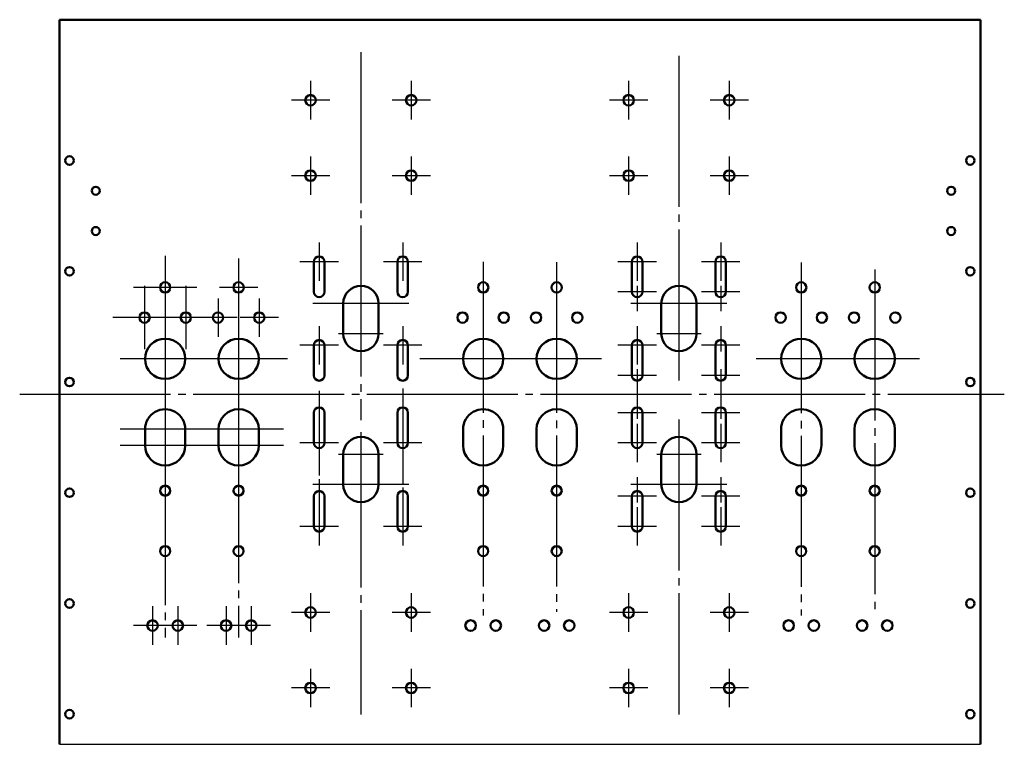
# Model space of a CAD drawing. Units: millimetres. Extents: x 7107 to 8086, y 6538 to 7258.
import ezdxf

# ---------------------------------------------------------------- set-up
doc = ezdxf.new("R2010")
doc.units = ezdxf.units.MM
doc.header["$LTSCALE"] = 10
doc.linetypes.add('JIS_08_15', pattern=[17.25, 15, -0.75, 0.75, -0.75])
doc.layers.add('中心線', color=4, linetype='JIS_08_15', lineweight=25)
doc.layers.add('外形線', color=7, linetype='Continuous', lineweight=50)

msp = doc.modelspace()

# ---------------------------------------------------------------- linework, layer by layer
msp.add_line((7146.93, 6537.5), (8061.93, 6537.5))
at = {"layer": '中心線'}
for p, q in [((7446.43, 7225.34), (7446.43, 6859.7)), ((7762.43, 7221.55), (7762.43, 6892.29)), ((7396.43, 7196.6), (7396.43, 7158.41)), ((7496.43, 7196.6), (7496.43, 7158.41)), ((7712.43, 7196.6), (7712.43, 7158.41)), ((7812.43, 7196.6), (7812.43, 7158.41)), ((7415.53, 7177.5), (7377.33, 7177.5)), ((7515.53, 7177.5), (7477.33, 7177.5)), ((7731.53, 7177.5), (7693.33, 7177.5)), ((7831.53, 7177.5), (7793.33, 7177.5)), ((7396.43, 7121.6), (7396.43, 7083.41)), ((7496.43, 7121.6), (7496.43, 7083.41)), ((7712.43, 7121.6), (7712.43, 7083.41)), ((7812.43, 7121.6), (7812.43, 7083.41)), ((7415.53, 7102.5), (7377.33, 7102.5)), ((7515.53, 7102.5), (7477.33, 7102.5)), ((7731.53, 7102.5), (7693.33, 7102.5)), ((7831.53, 7102.5), (7793.33, 7102.5)), ((7404.93, 7036.1), (7404.93, 6997.91)), ((7487.93, 7036.1), (7487.93, 6997.91)), ((7720.93, 7036.1), (7720.93, 6997.91)), ((7803.93, 7036.1), (7803.93, 6997.91)), ((7251.93, 7022.91), (7251.93, 6960.1)), ((7324.93, 7020.22), (7324.93, 6643.75)), ((7424.03, 7017), (7385.83, 7017)), ((7507.03, 7017), (7468.83, 7017)), ((7567.93, 7016.92), (7567.93, 6665.38)), ((7640.93, 7016.71), (7640.93, 6669.04)), ((7740.03, 7017), (7701.83, 7017)), ((7823.03, 7017), (7784.83, 7017)), ((7883.93, 7016.39), (7883.93, 6665.46)), ((7324.93, 7010.6), (7324.93, 6972.41)), ((7956.93, 7009.17), (7956.93, 6665.3)), ((7251.93, 6998.35), (7251.93, 6643.7)), ((7446.43, 6997.62), (7446.43, 6969.35)), ((7283.33, 6991.5), (7220.53, 6991.5)), ((7231.43, 6992.91), (7231.43, 6930.1)), ((7272.43, 6992.91), (7272.43, 6930.1)), ((7344.03, 6991.5), (7305.83, 6991.5)), ((7740.03, 6987), (7701.83, 6987)), ((7720.93, 6993.16), (7720.93, 6967.91)), ((7823.03, 6987), (7784.83, 6987)), ((7803.93, 6993.16), (7803.93, 6967.91)), ((7304.43, 6980.6), (7304.43, 6942.41)), ((7345.43, 6980.6), (7345.43, 6942.41)), ((7494.12, 6975.5), (7398.74, 6975.5)), ((7468.55, 6975.5), (7424.32, 6975.5)), ((7810.12, 6975.5), (7714.74, 6975.5)), ((7262.83, 6961.5), (7200.03, 6961.5)), ((7303.83, 6961.5), (7241.03, 6961.5)), ((7323.53, 6961.5), (7285.33, 6961.5)), ((7364.53, 6961.5), (7326.33, 6961.5)), ((7404.93, 6953.1), (7404.93, 6914.91)), ((7446.43, 6951.66), (7446.43, 6923.39)), ((7487.93, 6953.1), (7487.93, 6914.91)), ((7720.93, 6953.1), (7720.93, 6914.91)), ((7762.43, 6951.66), (7762.43, 6923.39)), ((7803.93, 6953.1), (7803.93, 6927.85)), ((7468.55, 6945.5), (7424.32, 6945.5)), ((7784.55, 6945.5), (7740.32, 6945.5)), ((7424.03, 6934), (7385.83, 6934)), ((7507.03, 6934), (7468.83, 6934)), ((7740.03, 6934), (7701.83, 6934)), ((7823.03, 6934), (7784.83, 6934)), ((7296.55, 6920.5), (7207.32, 6920.5)), ((7373.54, 6920.5), (7280.32, 6920.5)), ((7612.55, 6920.5), (7504.89, 6920.5)), ((7685.55, 6920.5), (7596.32, 6920.5)), ((7928.55, 6920.5), (7839.32, 6920.5)), ((8001.55, 6920.5), (7912.32, 6920.5)), ((7720.93, 6910.16), (7720.93, 6884.91)), ((7803.93, 6910.16), (7803.93, 6884.91)), ((7740.03, 6904), (7701.83, 6904)), ((7823.03, 6904), (7784.83, 6904)), ((7251.93, 6895.12), (7251.93, 6838.19)), ((7324.93, 6895.12), (7324.93, 6838.19)), ((7404.93, 6888.57), (7404.93, 6804.7)), ((7487.93, 6891.11), (7487.93, 6796.75)), ((7107.39, 6885.5), (8085.72, 6885.5)), ((7720.93, 6886.1), (7720.93, 6860.85)), ((7803.93, 6886.1), (7803.93, 6860.85)), ((7740.03, 6867), (7701.83, 6867)), ((7762.43, 6860.14), (7762.43, 6567.06)), ((7823.03, 6867), (7784.83, 6867)), ((7296.55, 6850.5), (7207.32, 6850.5)), ((7369.55, 6850.5), (7280.32, 6850.5)), ((7720.93, 6856.1), (7720.93, 6817.91)), ((7803.93, 6856.1), (7803.93, 6817.91)), ((7251.93, 6846.81), (7251.93, 6789.89)), ((7324.93, 6846.81), (7324.93, 6789.89)), ((7446.43, 6847.62), (7446.43, 6819.35)), ((7446.43, 6843.19), (7446.43, 6567.1)), ((7762.43, 6847.62), (7762.43, 6819.35)), ((7296.55, 6834.5), (7207.32, 6834.5)), ((7369.55, 6834.5), (7280.32, 6834.5)), ((7424.03, 6837), (7385.83, 6837)), ((7507.03, 6837), (7468.83, 6837)), ((7740.03, 6837), (7701.83, 6837)), ((7823.03, 6837), (7784.83, 6837)), ((7468.55, 6825.5), (7424.32, 6825.5)), ((7784.55, 6825.5), (7740.32, 6825.5)), ((7404.93, 6800.9), (7404.93, 6734.91)), ((7720.93, 6803.1), (7720.93, 6777.85)), ((7803.93, 6803.1), (7803.93, 6777.85)), ((7494.12, 6795.5), (7398.74, 6795.5)), ((7487.93, 6792.77), (7487.93, 6734.91)), ((7810.12, 6795.5), (7714.74, 6795.5)), ((7740.03, 6784), (7701.83, 6784)), ((7823.03, 6784), (7784.83, 6784)), ((7720.93, 6773.1), (7720.93, 6734.91)), ((7803.93, 6773.1), (7803.93, 6734.91)), ((7424.03, 6754), (7385.83, 6754)), ((7507.03, 6754), (7468.83, 6754)), ((7740.03, 6754), (7701.83, 6754)), ((7823.03, 6754), (7784.83, 6754)), ((7396.43, 6687.6), (7396.43, 6649.41)), ((7496.43, 6687.6), (7496.43, 6649.41)), ((7712.43, 6687.6), (7712.43, 6649.41)), ((7812.43, 6687.6), (7812.43, 6649.41)), ((7239.43, 6674.6), (7239.43, 6636.41)), ((7264.43, 6674.6), (7264.43, 6636.41)), ((7312.43, 6674.6), (7312.43, 6636.41)), ((7337.43, 6674.6), (7337.43, 6636.41)), ((7415.53, 6668.5), (7377.33, 6668.5)), ((7515.53, 6668.5), (7477.33, 6668.5)), ((7731.53, 6668.5), (7693.33, 6668.5)), ((7831.53, 6668.5), (7793.33, 6668.5)), ((7258.53, 6655.5), (7220.33, 6655.5)), ((7283.53, 6655.5), (7245.33, 6655.5)), ((7331.53, 6655.5), (7293.33, 6655.5)), ((7356.53, 6655.5), (7318.33, 6655.5)), ((7396.43, 6612.6), (7396.43, 6574.41)), ((7496.43, 6612.6), (7496.43, 6574.41)), ((7712.43, 6612.6), (7712.43, 6574.41)), ((7812.43, 6612.6), (7812.43, 6574.41)), ((7415.53, 6593.5), (7377.33, 6593.5)), ((7515.53, 6593.5), (7477.33, 6593.5)), ((7731.53, 6593.5), (7693.33, 6593.5)), ((7831.53, 6593.5), (7793.33, 6593.5))]:
    msp.add_line(p, q, dxfattribs=at)
at = {"layer": '外形線'}
for p, q in [((7146.93, 6537.5), (7146.93, 7257.5)), ((7146.93, 7257.5), (8061.93, 7257.5)), ((8061.93, 7257.5), (8061.93, 6537.5)), ((7399.68, 6987), (7399.68, 7017)), ((7410.18, 7017), (7410.18, 6987)), ((7482.68, 6987), (7482.68, 7017)), ((7493.18, 7017), (7493.18, 6987)), ((7715.68, 6987), (7715.68, 7017)), ((7726.18, 7017), (7726.18, 6987)), ((7798.68, 6987), (7798.68, 7017)), ((7809.18, 7017), (7809.18, 6987)), ((7428.93, 6945.5), (7428.93, 6975.5)), ((7463.93, 6975.5), (7463.93, 6945.5)), ((7744.93, 6945.5), (7744.93, 6975.5)), ((7779.93, 6975.5), (7779.93, 6945.5)), ((7399.68, 6904), (7399.68, 6934)), ((7410.18, 6934), (7410.18, 6904)), ((7482.68, 6904), (7482.68, 6934)), ((7493.18, 6934), (7493.18, 6904)), ((7715.68, 6904), (7715.68, 6934)), ((7726.18, 6934), (7726.18, 6904)), ((7798.68, 6904), (7798.68, 6934)), ((7809.18, 6934), (7809.18, 6904)), ((7399.68, 6837), (7399.68, 6867)), ((7410.18, 6867), (7410.18, 6837)), ((7482.68, 6837), (7482.68, 6867)), ((7493.18, 6867), (7493.18, 6837)), ((7715.68, 6837), (7715.68, 6867)), ((7726.18, 6867), (7726.18, 6837)), ((7798.68, 6837), (7798.68, 6867)), ((7809.18, 6867), (7809.18, 6837)), ((7231.93, 6834.5), (7231.93, 6850.5)), ((7271.93, 6850.5), (7271.93, 6834.5)), ((7304.93, 6834.5), (7304.93, 6850.5)), ((7344.93, 6850.5), (7344.93, 6834.5)), ((7547.93, 6834.5), (7547.93, 6850.5)), ((7587.93, 6850.5), (7587.93, 6834.5)), ((7620.93, 6834.5), (7620.93, 6850.5)), ((7660.93, 6850.5), (7660.93, 6834.5)), ((7863.93, 6834.5), (7863.93, 6850.5)), ((7903.93, 6850.5), (7903.93, 6834.5)), ((7936.93, 6834.5), (7936.93, 6850.5)), ((7976.93, 6850.5), (7976.93, 6834.5)), ((7428.93, 6795.5), (7428.93, 6825.5)), ((7463.93, 6825.5), (7463.93, 6795.5)), ((7744.93, 6795.5), (7744.93, 6825.5)), ((7779.93, 6825.5), (7779.93, 6795.5)), ((7399.68, 6754), (7399.68, 6784)), ((7410.18, 6784), (7410.18, 6754)), ((7482.68, 6754), (7482.68, 6784)), ((7493.18, 6784), (7493.18, 6754)), ((7715.68, 6754), (7715.68, 6784)), ((7726.18, 6784), (7726.18, 6754)), ((7798.68, 6754), (7798.68, 6784)), ((7809.18, 6784), (7809.18, 6754))]:
    msp.add_line(p, q, dxfattribs=at)
for centre, radius in [((7396.43, 7177.5), 5.25), ((7496.43, 7177.5), 5.25), ((7712.43, 7177.5), 5.25), ((7812.43, 7177.5), 5.25), ((7156.93, 7117.5), 4.25), ((8051.93, 7117.5), 4.25), ((7396.43, 7102.5), 5.25), ((7496.43, 7102.5), 5.25), ((7712.43, 7102.5), 5.25), ((7812.43, 7102.5), 5.25), ((7182.93, 7087.5), 4), ((8032.93, 7087.5), 4), ((7182.93, 7047.5), 4), ((8032.93, 7047.5), 4), ((7156.93, 7007.5), 4.25), ((8051.93, 7007.5), 4.25), ((7251.93, 6991.5), 5.13), ((7324.93, 6991.5), 5.13), ((7567.93, 6991.5), 5.13), ((7640.93, 6991.5), 5.13), ((7883.93, 6991.5), 5.13), ((7956.93, 6991.5), 5.13), ((7231.43, 6961.5), 5.13), ((7272.43, 6961.5), 5.13), ((7304.43, 6961.5), 5.13), ((7345.43, 6961.5), 5.13), ((7547.43, 6961.5), 5.13), ((7588.43, 6961.5), 5.13), ((7620.43, 6961.5), 5.13), ((7661.43, 6961.5), 5.13), ((7863.43, 6961.5), 5.13), ((7904.43, 6961.5), 5.13), ((7936.43, 6961.5), 5.13), ((7977.43, 6961.5), 5.13), ((7251.93, 6920.5), 20), ((7324.93, 6920.5), 20), ((7567.93, 6920.5), 20), ((7640.93, 6920.5), 20), ((7883.93, 6920.5), 20), ((7956.93, 6920.5), 20), ((7156.93, 6897.5), 4.25), ((8051.93, 6897.5), 4.25), ((7156.93, 6787.5), 4.25), ((7251.93, 6789.5), 5), ((7324.93, 6789.5), 5), ((7567.93, 6789.5), 5), ((7640.93, 6789.5), 5), ((7883.93, 6789.5), 5), ((7956.93, 6789.5), 5), ((8051.93, 6787.5), 4.25), ((7251.93, 6729.5), 5), ((7324.93, 6729.5), 5), ((7567.93, 6729.5), 5), ((7640.93, 6729.5), 5), ((7883.93, 6729.5), 5), ((7956.93, 6729.5), 5), ((7156.93, 6677.5), 4.25), ((7396.43, 6668.5), 5.25), ((7496.43, 6668.5), 5.25), ((7712.43, 6668.5), 5.25), ((7812.43, 6668.5), 5.25), ((8051.93, 6677.5), 4.25), ((7239.43, 6655.5), 5.25), ((7264.43, 6655.5), 5.25), ((7312.43, 6655.5), 5.25), ((7337.43, 6655.5), 5.25), ((7555.43, 6655.5), 5.25), ((7580.43, 6655.5), 5.25), ((7628.43, 6655.5), 5.25), ((7653.43, 6655.5), 5.25), ((7871.43, 6655.5), 5.25), ((7896.43, 6655.5), 5.25), ((7944.43, 6655.5), 5.25), ((7969.43, 6655.5), 5.25), ((7396.43, 6593.5), 5.25), ((7496.43, 6593.5), 5.25), ((7712.43, 6593.5), 5.25), ((7812.43, 6593.5), 5.25), ((7156.93, 6567.5), 4.25), ((8051.93, 6567.5), 4.25)]:
    msp.add_circle(centre, radius, dxfattribs=at)
for centre, radius, start, end in [((7404.93, 7017), 5.25, 0, 180), ((7487.93, 7017), 5.25, 0, 180), ((7720.93, 7017), 5.25, 0, 180), ((7803.93, 7017), 5.25, 0, 180), ((7404.93, 6987), 5.25, 180, 0), ((7446.43, 6975.5), 17.5, 0, 180), ((7487.93, 6987), 5.25, 180, 0), ((7720.93, 6987), 5.25, 180, 0), ((7762.43, 6975.5), 17.5, 0, 180), ((7803.93, 6987), 5.25, 180, 0), ((7404.93, 6934), 5.25, 0, 180), ((7446.43, 6945.5), 17.5, 180, 0), ((7487.93, 6934), 5.25, 0, 180), ((7720.93, 6934), 5.25, 0, 180), ((7762.43, 6945.5), 17.5, 180, 0), ((7803.93, 6934), 5.25, 0, 180), ((7404.93, 6904), 5.25, 180, 0), ((7487.93, 6904), 5.25, 180, 0), ((7720.93, 6904), 5.25, 180, 0), ((7803.93, 6904), 5.25, 180, 0), ((7251.93, 6850.5), 20, 0, 180.00001), ((7324.93, 6850.5), 20, 0, 180), ((7404.93, 6867), 5.25, 0, 180), ((7487.93, 6867), 5.25, 0, 180), ((7567.93, 6850.5), 20, 0, 180.00001), ((7640.93, 6850.5), 20, 0, 180), ((7720.93, 6867), 5.25, 0, 180), ((7803.93, 6867), 5.25, 0, 180), ((7883.93, 6850.5), 20, 0, 180.00001), ((7956.93, 6850.5), 20, 0, 180), ((7446.43, 6825.5), 17.5, 0, 180), ((7762.43, 6825.5), 17.5, 0, 180), ((7251.93, 6834.5), 20, 180, 359.99999), ((7324.93, 6834.5), 20, 180, 0), ((7404.93, 6837), 5.25, 180, 0), ((7487.93, 6837), 5.25, 180, 0), ((7567.93, 6834.5), 20, 180, 359.99999), ((7640.93, 6834.5), 20, 180, 0), ((7720.93, 6837), 5.25, 180, 0), ((7803.93, 6837), 5.25, 180, 0), ((7883.93, 6834.5), 20, 180, 359.99999), ((7956.93, 6834.5), 20, 180, 0), ((7446.43, 6795.5), 17.5, 180, 0), ((7762.43, 6795.5), 17.5, 180, 0), ((7404.93, 6784), 5.25, 0, 180), ((7487.93, 6784), 5.25, 0, 180), ((7720.93, 6784), 5.25, 0, 180), ((7803.93, 6784), 5.25, 0, 180), ((7404.93, 6754), 5.25, 180, 0), ((7487.93, 6754), 5.25, 180, 0), ((7720.93, 6754), 5.25, 180, 0), ((7803.93, 6754), 5.25, 180, 0)]:
    msp.add_arc(centre, radius, start, end, dxfattribs=at)

doc.saveas('drawing.dxf')
